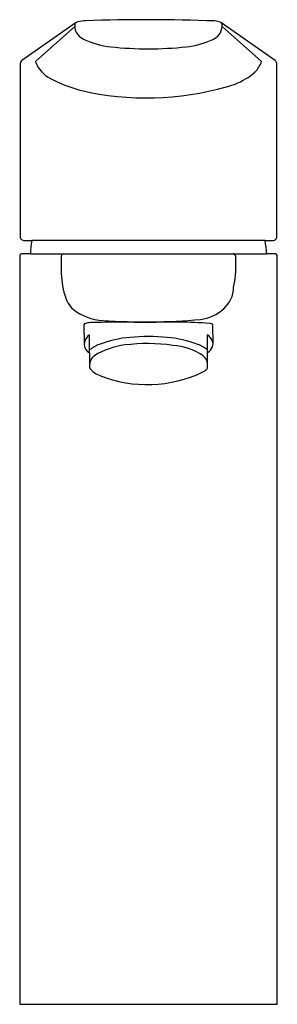
# Model space of a CAD drawing. Extents: x 0 to 0.048, y 0 to 0.184.
import ezdxf

# ---------------------------------------------------------------- set-up
doc = ezdxf.new("R2010")
doc.units = 0
doc.layers.get('0').update_dxf_attribs({"linetype": 'CONTINUOUS'})

msp = doc.modelspace()

# ---------------------------------------------------------------- linework, layer by layer
for p, q in [((0.01026323025312448, 0.1823953285217285), (0.002918839383983685, 0.1758394432067871)), ((0.01026745693769475, 0.1827018394470214), (0.01026323025312448, 0.1823953285217285)), ((0.03773677151288991, 0.1823953285217285), (0.03773254482831964, 0.1827018394470214)), ((0.0450811623820307, 0.1758394432067871), (0.03773677151288991, 0.1823953285217285)), ((0.04573620604194954, 0.1424799870687856), (0.00225871114333902, 0.1424799870687856)), ((0.001998038239682961, 0.1399958267211913), (0.04599687894560559, 0.1399958267211913)), ((0.04026575543169046, 0.1384230079650879), (0.04026698686365151, 0.1394958343505859)), ((0.01197732016604739, 0.1267376159858523), (0.01199919753123594, 0.1231862378595463)), ((0.03602913931603959, 0.1231970025117445), (0.03600086514498518, 0.1267835713463672)), ((0.0130239173818923, 0.1215133178110916), (0.0130239173818923, 0.1248733300779592)), ((0.03501353997089272, 0.1215534691480614), (0.03501353997089272, 0.1248681675677551)), ((0.01300325808820195, 0.1215122911870561), (0.01300065813509952, 0.118689477935487)), ((0.03501234332908227, 0.1187153958852243), (0.03501353997089272, 0.1215534691480614))]:
    msp.add_line(p, q)
msp.add_lwpolyline([(0, 0), (0.0479979616196355, -1.02675026270714e-17), (0.04800000049356484, 0.1394958343505859, 0.4142260329513814), (0.04749999858621621, 0.1399958267211913), (0.04599687894560559, 0.1399958267211913, 0.03041598048466238), (0.04573620604194954, 0.1424799870687856), (0.04728553138917524, 0.1424799870687856, 0.386581752476244), (0.04789342587080005, 0.1430325698852539), (0.04789556973066351, 0.1754536399841309, 0.261764657446443), (0.04757394203041071, 0.176025978365692), (0.03748632190019106, 0.1831323436400682, 0.06783607446448123), (0.03628060169922582, 0.183400508413371, 0.01739726315880426), (0.01229643918583788, 0.1834536620132911, 0.04290220374739551), (0.01081725437579278, 0.1832466210869204, 0.04582941145542434), (0.01051367986582333, 0.1831323436400682), (0.0004260597356036774, 0.176025978365692, 0.1445538939714908), (0.0001706597619810187, 0.1757035817528294, 0.06199053171718271), (0.0001044320353508728, 0.1754536399841309), (0.0001065758952143329, 0.1430325698852539, 0.2207221487442224), (0.0002545917116967603, 0.1427136613345871, 0.1835534589366526), (0.0007144703768391439, 0.1424799870687856), (0.00225871114333902, 0.1424799870687856, 0.03041598048466318), (0.001998038239682961, 0.1399958267211913), (0.0005000018366815171, 0.1399958267211913, 0.4142079758573609), (-7.06671113775483e-11, 0.1394958343505859)], format="xyb", close=True)
for centre, radius, start, end in [((0.01256565124056215, 0.1823635788956668), 0.00230263988546809, 179.2099601712137, 220.709811953168), ((0.01127804901336866, 0.1825759715560345), 0.001018400250096395, 158.3221699751734, 172.9004469764466), ((0.01093923431282133, 0.1825204828079729), 0.00074529877580212, 124.8189437846468, 144.6061084951689), ((0.03455183188467647, 0.182684089869222), 0.003198003056779449, 325.2607642526222, 354.8194636229961), ((0.0371157831358097, 0.1826347528191319), 0.0006203995494754351, 6.207791859590024, 53.32621265128326), ((0.01372547875483814, 0.1833615335594434), 0.003832709613887386, 220.7098119531679, 243.8624766494725), ((0.03427452301117627, 0.1833615335594434), 0.00383270961388738, 296.1375233505274, 319.290188046832), ((0.01911167867185522, 0.1960586051872335), 0.01762044846535778, 246.3280061862819, 263.0134501983784), ((0.02400000088300719, 0.2465418671255189), 0.06833560644661195, 264.0939152167741, 275.9060847832256), ((0.02888783886016738, 0.1960603717022391), 0.0176222607659723, 276.9874138945248, 293.6711297208136), ((0.00839349052447709, 0.177894538943513), 0.005847668218804398, 200.575325354522, 243.2235479698663), ((0.03982185827247234, 0.1777594404849587), 0.005598809629287625, 315.8510598545886, 339.9445409396275), ((0.01794770515876356, 0.1955414655249793), 0.02591309164467811, 241.9419073298356, 259.2453175217715), ((0.03522566688131162, 0.1839804996478758), 0.01328994812780423, 291.7465386899092, 310.4001948286381), ((0.02364873155449975, 0.2227844674657805), 0.05374389948308361, 258.6938993015485, 287.8802113032887), ((0.008218549480175088, 0.1394902261309921), 0.0004855683089321812, 94.70435363909206, 179.3382301688614), ((0.03975327913381548, 0.1394821406743704), 0.000513890210513471, 1.526946259543266, 88.38487517156305), ((0.2461763539556515, 0.1392331150155036), 0.2384434851297997, 179.9368709439298, 180.5693260011861), ((0.02337383184308899, 0.1375212470024086), 0.01691597633472461, 346.958459420578, 3.055785761613206), ((0.02373473508064358, 0.136828689868265), 0.0159901334595196, 179.8740740499915, 196.5608368086481), ((0.01353358203858103, 0.1334910794284981), 0.005268887710478813, 193.3894450310104, 227.1891018560785), ((0.03446593291556467, 0.1337758073143901), 0.005388034758796159, 311.1906897752572, 359.23671807234), ((0.01591818775199891, 0.1371153907060547), 0.009574850715041596, 231.4636238477586, 267.4955052789153), ((0.03276048017470517, 0.1354240991635553), 0.007754091037604703, 276.8279036834754, 312.6530017889011), ((0.01232691291797664, 0.1266120707500969), 0.0003714521482268172, 99.16394982207977, 160.2458461990918), ((0.01340179087219724, 0.1231370416722442), 0.00400562162467515, 93.0797722382339, 106.445965512141), ((0.01834545263699904, -0.05351510306826653), 0.1807256268067243, 88.19693716186624, 91.63574794913133), ((0.02349143078752943, 0.241683703942708), 0.1144134625856821, 265.9946974111081, 275.1101609778041), ((0.02869643754576373, 0.04024616394020405), 0.08700001765604828, 85.57435210902, 93.07344861731109), ((0.03528769763226707, 0.1256703956246197), 0.001322031803204731, 57.35392510741621, 84.69960341916035), ((0.01427654637493041, 0.1229577505842708), 0.002288782250638848, 123.181334091493, 174.2706655063372), ((0.01391629957265251, 0.1231980476809656), 0.001917138416777861, 180.3529516688984, 241.5590847480158), ((0.01833220107414159, 0.1147467234200549), 0.009038282391613344, 112.8247514087489, 125.9664279080807), ((0.02243548432956688, 0.1029747231006844), 0.02149452671231932, 94.97961890684529, 110.7330104226829), ((0.02380110461918674, 0.08835609157728806), 0.03486844835409558, 82.1872851698989, 96.95158359094499), ((0.02400866836653572, 0.08497911342205405), 0.03955876932064781, 85.01284575325106, 94.98715424674893), ((0.02558185240350457, 0.1029747231006845), 0.02149452671231921, 69.2669895773171, 85.02038109315474), ((0.02957039381981797, 0.1145152177949567), 0.009296183751470925, 54.12495103627667, 67.0769254124301), ((0.03323188519941257, 0.1225853519360329), 0.002895779848878907, 23.52165030221779, 52.02925394793233), ((0.03458081066995287, 0.1231093205662921), 0.001450980355013018, 3.464463194920031, 25.80932059421274), ((0.03438494822932377, 0.1232395513854161), 0.001644741540877006, 338.1374977892132, 358.5176133604022), ((0.02136029763208266, 0.108944142959764), 0.0141365000013986, 97.23091839831568, 121.7004244174054), ((0.02772034323746433, 0.1114081911963082), 0.01152194960053388, 56.20292666855585, 85.91580886562808), ((0.03387679801956787, 0.1234163700981212), 0.002182334120531355, 301.3915371889427, 338.7971078005113), ((0.01564639051169376, 0.1190441427189239), 0.002645446569805821, 161.1220701740427, 179.6244474767296), ((0.01527148962445519, 0.1191596337017661), 0.00225337619584865, 126.4763302797367, 160.816400783547), ((0.03272734826688672, 0.11916327405672), 0.002297307533678599, 7.415673263888078, 52.38662477598046), ((0.01670370577493463, 0.1216584018831373), 0.004746269190619082, 218.7209466968932, 248.0790216720557), ((0.0237500897930475, 0.1395809900440343), 0.02400415071234845, 248.4467679705691, 295.6448618581646), ((0.03363605097670024, 0.11938868636666), 0.001532155576831917, 289.1589059392537, 333.9318421571976)]:
    msp.add_arc(centre, radius, start, end)

doc.saveas('drawing.dxf')
